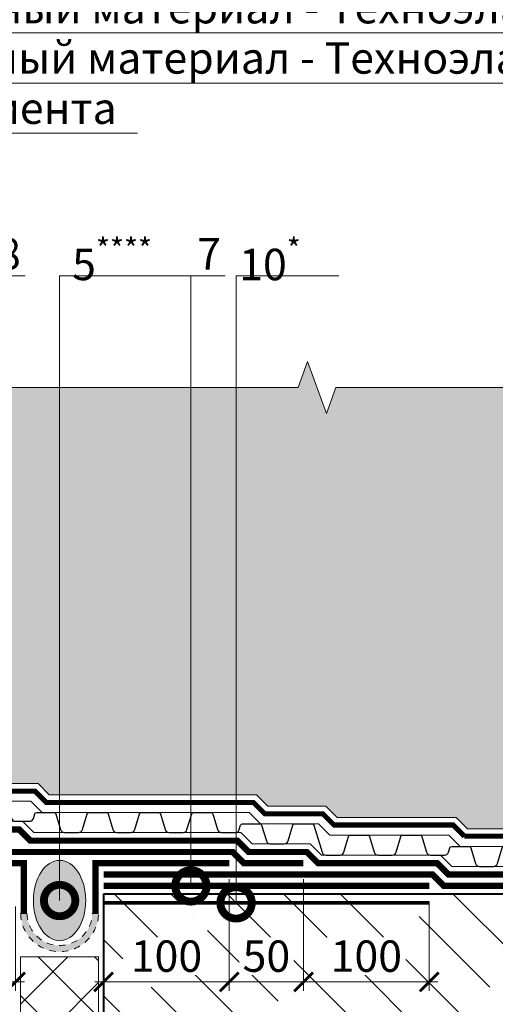
# Model space of a CAD drawing. Units: millimetres. Extents: x -102974 to 89901, y -32471 to 3415.
# Drawn here: x 30194 to 30572, y -11049 to -10265 of the extents above; entities that cross this region are included whole.
import ezdxf
from ezdxf import colors
from ezdxf.entities.mleader import LeaderData, LeaderLine
from ezdxf.math import Vec2, Vec3

# ---------------------------------------------------------------- set-up
doc = ezdxf.new("R2010")
doc.units = ezdxf.units.MM
for name, pattern in [('осевая2', [28.575000000000003, 19.05, -3.175, 3.175, -3.175]), ('Штриховая', [6, 2, -2, 2]), ('штриховая 50', [1, 0.5, -0.5])]:
    doc.linetypes.add(name, pattern=pattern)
doc.layers.get('0').update_dxf_attribs({"lineweight": 30})
doc.layers.get('DEFPOINTS').update_dxf_attribs({"color": 251, "lineweight": 0})
for name, color, linetype, lineweight in [('FP-XX-МАРКИ ПОМЕЩЕНИЙ', 250, 'Continuous', 25), ('TN-БЕТОН', 251, 'Continuous', 40), ('TN-ГИДРОИЗОЛЯЦИЯ БИТУМАЯ нижняя', 173, 'Continuous', 9), ('TN-ГИДРОИЗОЛЯЦИЯ УСИЛЕНИЕ', 1, 'Continuous', 9), ('TN-ГИДРОИЗОЛЯЦИЯ ФЛЕКС', 6, 'Continuous', 9), ('TN-ГРУНТОВКА', 6, 'Continuous', 15), ('TN-РАЗМЕРЫ', 184, 'Continuous', 15), ('TN-РАЗМЕРЫ @ 10', 184, 'Continuous', 15), ('TN-УТЕПЛИТЕЛЬ XPS', 252, 'Continuous', 15), ('ТН_Гравий', 34, 'Continuous', 25)]:
    doc.layers.add(name, color=color, linetype=linetype, lineweight=lineweight)
for name, color, linetype, lineweight, true_color in [('TN-АННОТАЦИИ', 7, 'Continuous', 20, 0x000000), ('TN-АННОТАЦИИ @ 10', 7, 'Continuous', 20, 0x000000), ('Штрих Пена Монтажная', 7, 'Continuous', 15, 0xff7c1c)]:
    doc.layers.add(name, color=color, linetype=linetype, lineweight=lineweight, true_color=true_color)
doc.styles.add('TN-Текст', font='isocpeur.ttf')
doc.styles.add('TN-Текст-Аннотативный', font='isocpeur.ttf')
doc.dimstyles.new('ПТС-Размеры-Аннотативный$0', dxfattribs={"dimtxt": 2.5, "dimasz": 1.5, "dimexe": 0.7, "dimexo": 1, "dimgap": 0.8, "dimtad": 1, "dimdec": 0, "dimzin": 0, "dimdsep": 46, "dimtxsty": 'TN-Текст-Аннотативный', "dimblk": 'ARCHTICK', "dimcen": 2, "dimdle": 0.7, "dimadec": 0, "dimazin": 0, "dimtfac": 1, "dimtdec": 0, "dimtmove": 1, "dimatfit": 3, "dimfxl": 0.7, "dimtolj": 1, "dimtzin": 0, "dimlwd": -1, "dimlwe": -1, "dimarcsym": 0})

# ---------------------------------------------------------------- blocks, each defined once
blk = doc.blocks.new('*U361')
at = {"color": 252, "linetype": 'осевая2', "ltscale": 0.5, "const_width": 4}
blk.add_lwpolyline([(0, 23.99999999999636), (329.4862915010742, 24.00000000005424)], dxfattribs=at)
at = {"color": 34, "lineweight": 15}
for points in [[(41.59999999999999, 16), (0, 16)], [(83.19999999999999, 16), (41.59999999999999, 16)], [(124.8, 16), (83.19999999999999, 16)], [(166.4, 16), (124.8, 16)], [(208, 16), (166.4, 16)], [(249.6, 16), (208, 16)], [(291.1999999999999, 16), (249.6, 16)], [(332.8, 16), (291.1999999999999, 16)], [(41.59999999999999, 0), (0, 0)], [(83.19999999999999, 0), (41.59999999999999, 0)], [(124.8, 0), (83.19999999999999, 0)], [(166.4, 0), (124.8, 0)], [(208, 0), (166.4, 0)], [(249.6, 0), (208, 0)], [(291.1999999999999, 0), (249.6, 0)], [(332.8, 0), (291.1999999999999, 0)]]:
    blk.add_lwpolyline(points, dxfattribs=at)
at = {"color": 34}
for points in [[(41.59999999999999, 16), (34.79044904142211, 16, 0.331206165363481), (33.25792698506848, 14.85975661690463), (29.48414602986304, 2.280486766190734, -0.3312061653634807), (26.41910191714851, 0), (15.18089808285731, 0, -0.3312061653634807), (12.11585397014278, 2.280486766190734), (8.342073014930065, 14.85975661690463, 0.3312061653634804), (6.809550958576438, 16), (0, 16)], [(83.19999999999999, 16), (76.3904490414221, 16, 0.331206165363481), (74.85792698506847, 14.85975661690463), (71.08414602986304, 2.280486766190734, -0.3312061653634807), (68.0191019171485, 0), (56.78089808285731, 0, -0.3312061653634807), (53.71585397014277, 2.280486766190734), (49.94207301493006, 14.85975661690463, 0.3312061653634804), (48.40955095857643, 16), (41.59999999999999, 16)], [(124.8, 16), (117.9904490414221, 16, 0.331206165363481), (116.4579269850685, 14.85975661690463), (112.684146029863, 2.280486766190734, -0.3312061653634807), (109.6191019171485, 0), (98.3808980828573, 0, -0.3312061653634807), (95.31585397014277, 2.280486766190734), (91.54207301493005, 14.85975661690463, 0.3312061653634804), (90.00955095857643, 16), (83.19999999999999, 16)], [(166.4, 16), (159.5904490414221, 16, 0.331206165363481), (158.0579269850685, 14.85975661690463), (154.284146029863, 2.280486766190734, -0.3312061653634807), (151.2191019171485, 0), (139.9808980828573, 0, -0.3312061653634807), (136.9158539701428, 2.280486766190734), (133.14207301493, 14.85975661690463, 0.3312061653634804), (131.6095509585764, 16), (124.8, 16)], [(208, 16), (201.1904490414221, 16, 0.331206165363481), (199.6579269850685, 14.85975661690463), (195.884146029863, 2.280486766190734, -0.3312061653634807), (192.8191019171485, 0), (181.5808980828573, 0, -0.3312061653634807), (178.5158539701428, 2.280486766190734), (174.74207301493, 14.85975661690463, 0.3312061653634804), (173.2095509585764, 16), (166.4, 16)], [(249.6, 16), (242.7904490414221, 16, 0.331206165363481), (241.2579269850685, 14.85975661690463), (237.484146029863, 2.280486766190734, -0.3312061653634807), (234.4191019171485, 0), (223.1808980828573, 0, -0.3312061653634807), (220.1158539701428, 2.280486766190734), (216.34207301493, 14.85975661690463, 0.3312061653634804), (214.8095509585764, 16), (208, 16)], [(291.1999999999999, 16), (284.3904490414221, 16, 0.331206165363481), (282.8579269850684, 14.85975661690463), (279.084146029863, 2.280486766190734, -0.3312061653634807), (276.0191019171485, 0), (264.7808980828573, 0, -0.3312061653634807), (261.7158539701427, 2.280486766190734), (257.94207301493, 14.85975661690463, 0.3312061653634804), (256.4095509585764, 16), (249.6, 16)], [(332.8, 16), (325.990449041422, 16, 0.331206165363481), (324.4579269850684, 14.85975661690463), (320.684146029863, 2.280486766190734, -0.3312061653634807), (317.6191019171484, 0), (306.3808980828572, 0, -0.3312061653634807), (303.3158539701427, 2.280486766190734), (299.54207301493, 14.85975661690463, 0.3312061653634804), (298.0095509585764, 16), (291.1999999999999, 16)]]:
    blk.add_lwpolyline(points, format="xyb", dxfattribs=at)
blk = doc.blocks.new('*U42')
at = {"layer": 'TN-БЕТОН', "lineweight": 13}
h = blk.add_hatch(dxfattribs=at)
h.set_pattern_fill('ANSI35', color=256, scale=10)
h.set_pattern_definition([(45, (-99.99999999999997, -100.0000000000001), (-44.90128060534577, 44.90128060534577), []), (45, (-55.09869999999998, -100.0000000000001), (-44.90128060534577, 44.90128060534577), [79.375, -15.875, 0, -15.875])])
h.paths.add_polyline_path([(-99.99999999999994, 0), (200, 0), (199.9999999999999, 599.9999999999999), (-100, 599.9999999999999)])
at = {"layer": 'TN-БЕТОН'}
blk.add_lwpolyline([(-99.99999999999994, 0), (200, 0), (199.9999999999999, 599.9999999999999), (-100, 599.9999999999999)], close=True, dxfattribs=at)
blk = doc.blocks.new('A$C53D82097')
at = {"layer": 'Штрих Пена Монтажная'}
h = blk.add_hatch(dxfattribs=at)
h.set_pattern_fill('HONEY', color=0, scale=0.225, angle=-359.9999999999882)
h.set_pattern_definition([(360, (2592.97463626332, 4141.469469954121), (1.071562499999873, 0.6186668951252208), [0.714375, -1.42875]), (120.0000000000118, (2592.97463626332, 4141.469469954121), (-1.07156249765882, 0.6186668991800421), [0.7143749999999991, -1.428749999999998]), (60.00000000001177, (2592.97463626332, 4141.469469954121), (2.341052086460601e-09, 1.237333794305262), [-1.42875, 0.714375])])
edge = h.paths.add_edge_path()
edge.add_ellipse((-7.914299931144342e-05, 0), major_axis=(32, 1.938464122887127e-12), ratio=0.5421820999999909, start_angle=0, end_angle=360)
at = {"layer": 'Штрих Пена Монтажная', "color": 0}
blk.add_ellipse((-7.914299931144342e-05, 0), major_axis=(32, 1.938464122887127e-12), ratio=0.5421820999999909, start_param=3.141592653589584, end_param=9.42477796076917, dxfattribs=at)
blk = doc.blocks.new('*U374')
at = {"lineweight": 0}
blk.add_wipeout([(-670.204815564819, -205.54164573683417), (-670.2048155649863, 3946.2746774210223), (-464.1440091057011, 4021.274677420979), (-876.265622021936, 4171.27467742098), (-670.2048155649863, 4246.27467742098), (-670.204815566165, 8042.640243991287), (-464.14400910688346, 8117.640243991286), (-876.2656220231183, 8267.640243991247), (-670.204815566165, 8342.640243991287), (-670.2048155650191, 12624.017329195005), (-6.184563972055912e-11, 12624.017329194428), (-4.3655745685100555e-11, 8342.640243991673), (-206.0608064580847, 8267.640243991305), (206.06080645807015, 8117.640243991245), (-4.3655745685100555e-11, 8042.6402439916355), (-2.9103830456733704e-11, 4246.274677421022), (-206.06080645707334, 4171.27467742096), (206.06080645925613, 4021.274677421022), (-2.9103830456733704e-11, 3946.274677420978), (-1.0913936421275139e-11, -205.5416457368363)], dxfattribs=at).dxf.layer = 'FP-XX-МАРКИ ПОМЕЩЕНИЙ'
at = {"linetype": 'Continuous'}
blk.add_lwpolyline([(-5.350463398074242e-11, 12488.91492141225), (-3.565287349710683e-11, 8342.640243991664), (-1.199806091766455e-09, 8342.64024399124), (-206.0608064580712, 8267.640243991256), (206.0608064580817, 8117.640243991242), (-1.199942751242646e-09, 8042.640243991238), (-3.578953297329732e-11, 8042.640243991662), (-1.777778561547481e-11, 4246.274677421017), (-206.060806457062, 4171.274677420998), (206.0608064592637, 4021.274677421017), (-1.791444509166568e-11, 3946.274677421017), (-6.26846080300525e-14, -200)], dxfattribs=at)
blk = doc.blocks.new('_ARCHTICK')
at = {"color": 0, "linetype": 'ByBlock', "ltscale": 10, "const_width": 0.15}
blk.add_lwpolyline([(-0.5, -0.5), (0.5, 0.5)], dxfattribs=at)
blk = doc.blocks.new('*D391')
at = {"layer": 'DEFPOINTS', "color": 0, "transparency": 16777216}
for p in [(30090.351360368, -10939.50815782242), (30190.35184452964, -10961.50815782242), (30190.35184452964, -11031.39203846277)]:
    blk.add_point(p, dxfattribs=at)
at = {"layer": 'TN-РАЗМЕРЫ', "color": 0, "transparency": 16777216}
for p, q in [((30090.351360368, -10949.50815782242), (30090.351360368, -11038.39203846277)), ((30190.35184452964, -10971.50815782242), (30190.35184452964, -11038.39203846277)), ((30083.351360368, -11031.39203846277), (30197.35184452964, -11031.39203846277))]:
    blk.add_line(p, q, dxfattribs=at)
at = {"layer": 'TN-РАЗМЕРЫ', "color": 0, "transparency": 16777216, "xscale": 15, "yscale": 15, "zscale": 15, "rotation": 180}
blk.add_blockref('_ARCHTICK', (30090.351360368, -11031.39203846277), dxfattribs=at)
at = {"layer": 'TN-РАЗМЕРЫ', "color": 0, "transparency": 16777216, "xscale": 15, "yscale": 15, "zscale": 15}
blk.add_blockref('_ARCHTICK', (30190.35184452964, -11031.39203846277), dxfattribs=at)
at = {"layer": 'TN-РАЗМЕРЫ', "color": 0, "transparency": 16777216, "insert": (30140.35160244882, -11010.89203846277), "char_height": 25, "attachment_point": 5, "style": 'TN-Текст-Аннотативный', "bg_fill": 3, "box_fill_scale": 1.1, "bg_fill_color": 256, "bg_fill_true_color": 13158600, "bg_fill_transparency": 0}
blk.add_mtext('\\A1;100', dxfattribs=at)
blk = doc.blocks.new('*D392')
at = {"layer": 'DEFPOINTS', "color": 0, "transparency": 16777216}
for p in [(30419.35204977615, -10939.50815780777), (30519.35180770265, -10957.50815782242), (30419.35204977615, -11031.39203846277)]:
    blk.add_point(p, dxfattribs=at)
at = {"layer": 'TN-РАЗМЕРЫ', "color": 0, "transparency": 16777216}
for p, q in [((30419.35204977615, -10949.50815780777), (30419.35204977615, -11038.39203846277)), ((30519.35180770265, -10967.50815782242), (30519.35180770265, -11038.39203846277)), ((30526.35180770265, -11031.39203846277), (30412.35204977615, -11031.39203846277))]:
    blk.add_line(p, q, dxfattribs=at)
at = {"layer": 'TN-РАЗМЕРЫ', "color": 0, "transparency": 16777216, "xscale": 15, "yscale": 15, "zscale": 15, "rotation": 180}
blk.add_blockref('_ARCHTICK', (30419.35204977615, -11031.39203846277), dxfattribs=at)
at = {"layer": 'TN-РАЗМЕРЫ', "color": 0, "transparency": 16777216, "xscale": 15, "yscale": 15, "zscale": 15}
blk.add_blockref('_ARCHTICK', (30519.35180770265, -11031.39203846277), dxfattribs=at)
at = {"layer": 'TN-РАЗМЕРЫ', "color": 0, "transparency": 16777216, "insert": (30469.3519287394, -11010.89203846277), "char_height": 25, "attachment_point": 5, "style": 'TN-Текст-Аннотативный', "bg_fill": 3, "box_fill_scale": 1.1, "bg_fill_color": 256, "bg_fill_true_color": 13158600, "bg_fill_transparency": 0}
blk.add_mtext('\\A1;100', dxfattribs=at)
blk = doc.blocks.new('*D393')
at = {"layer": 'DEFPOINTS', "color": 0, "transparency": 16777216}
for p in [(30360.35204978347, -10939.50815782242), (30419.35204977615, -10939.50815780777), (30360.35204978347, -11031.39203846277)]:
    blk.add_point(p, dxfattribs=at)
at = {"layer": 'TN-РАЗМЕРЫ', "color": 0, "transparency": 16777216}
for p, q in [((30360.35204978347, -10949.50815782242), (30360.35204978347, -11038.39203846277)), ((30419.35204977615, -10949.50815780777), (30419.35204977615, -11038.39203846277)), ((30426.35204977615, -11031.39203846277), (30353.35204978347, -11031.39203846277))]:
    blk.add_line(p, q, dxfattribs=at)
at = {"layer": 'TN-РАЗМЕРЫ', "color": 0, "transparency": 16777216, "xscale": 15, "yscale": 15, "zscale": 15, "rotation": 180}
blk.add_blockref('_ARCHTICK', (30360.35204978347, -11031.39203846277), dxfattribs=at)
at = {"layer": 'TN-РАЗМЕРЫ', "color": 0, "transparency": 16777216, "xscale": 15, "yscale": 15, "zscale": 15}
blk.add_blockref('_ARCHTICK', (30419.35204977615, -11031.39203846277), dxfattribs=at)
at = {"layer": 'TN-РАЗМЕРЫ', "color": 0, "transparency": 16777216, "insert": (30389.85204977981, -11010.89203846277), "char_height": 25, "attachment_point": 5, "style": 'TN-Текст-Аннотативный', "bg_fill": 3, "box_fill_scale": 1.1, "bg_fill_color": 256, "bg_fill_true_color": 13158600, "bg_fill_transparency": 0}
blk.add_mtext('\\A1;50', dxfattribs=at)
blk = doc.blocks.new('*D394')
at = {"layer": 'DEFPOINTS', "color": 0, "transparency": 16777216}
for p in [(30360.35204978347, -10939.50815782242), (30260.35156562184, -10961.50815782242), (30260.35156562184, -11031.39203846277)]:
    blk.add_point(p, dxfattribs=at)
at = {"layer": 'TN-РАЗМЕРЫ', "color": 0, "transparency": 16777216}
for p, q in [((30360.35204978347, -10949.50815782242), (30360.35204978347, -11038.39203846277)), ((30260.35156562184, -10971.50815782242), (30260.35156562184, -11038.39203846277)), ((30367.35204978347, -11031.39203846277), (30253.35156562184, -11031.39203846277))]:
    blk.add_line(p, q, dxfattribs=at)
at = {"layer": 'TN-РАЗМЕРЫ', "color": 0, "transparency": 16777216, "xscale": 15, "yscale": 15, "zscale": 15, "rotation": 180}
blk.add_blockref('_ARCHTICK', (30260.35156562184, -11031.39203846277), dxfattribs=at)
at = {"layer": 'TN-РАЗМЕРЫ', "color": 0, "transparency": 16777216, "xscale": 15, "yscale": 15, "zscale": 15}
blk.add_blockref('_ARCHTICK', (30360.35204978347, -11031.39203846277), dxfattribs=at)
at = {"layer": 'TN-РАЗМЕРЫ', "color": 0, "transparency": 16777216, "insert": (30310.35180770265, -11010.89203846277), "char_height": 25, "attachment_point": 5, "style": 'TN-Текст-Аннотативный', "bg_fill": 3, "box_fill_scale": 1.1, "bg_fill_color": 256, "bg_fill_true_color": 13158600, "bg_fill_transparency": 0}
blk.add_mtext('\\A1;100', dxfattribs=at)
blk = doc.blocks.new('_DotSmall')
at = {"color": 0, "linetype": 'ByBlock', "const_width": 0.5}
blk.add_lwpolyline([(-0.0625, 0, 1), (0.0625, 0, 1)], format="xyb", close=True, dxfattribs=at)

msp = doc.modelspace()

# ---------------------------------------------------------------- hatches: boundary and pattern name
at = {"lineweight": 9, "transparency": 33554687}
h = msp.add_hatch(dxfattribs=at)
h.set_pattern_fill('AR-SAND', color=256, scale=0.5)
h.set_pattern_definition([(37.50000000000001, (0.0001026403479045257, 3170.000098252038), (-0.8000156479920228, 24.47066186646712), [0, -19.304, 0, -21.59, 0, -20.6375]), (7.499999999999999, (0.0001026403479045257, 3170.000098252038), (22.47616415690013, 35.84125502841771), [0, -10.414, 0, -17.399, 0, -6.6675]), (327.5, (-15.62089735965128, 3170.000098252038), (39.5496185120729, 0.0718592339272881), [0, -6.35, 0, -22.86, 0, -29.845]), (317.5, (-15.62089735965128, 3170.000098252038), (38.17782262361486, 11.14646616286081), [0, -3.175, 0, -14.986, 0, -17.145])])
h.paths.add_polyline_path([(29590.35184452964, -10909.50815781509), (29900.81249719027, -10909.50815781491), (29909.81249718705, -10900.50815780777), (30004.54017718293, -10900.50815780777), (30013.54017719025, -10891.50815780044), (30059.81225512586, -10891.50815780044), (30077.81225511853, -10873.50815780777), (30208.16278563087, -10873.50815780777), (30217.16278563819, -10882.50815781509), (30381.89070769525, -10882.50815781509), (30390.89070768793, -10891.50815780777), (30437.16278562353, -10891.50815780777), (30446.16278563086, -10900.5081578151), (30540.89091294908, -10900.5081578151), (30549.89091294903, -10909.50815781504), (30860.35160244879, -10909.50815781504), (30860.35160244878, -10533.39762874612), (29590.35184452964, -10533.39762874612)])
at = {"layer": 'TN-ГИДРОИЗОЛЯЦИЯ ФЛЕКС', "linetype": 'штриховая 50', "lineweight": 13, "ltscale": 10}
h = msp.add_hatch(color=6, dxfattribs=at)
h.dxf.hatch_style = 1
edge = h.paths.add_edge_path()
edge.add_arc((30225.35250305324, -10976.37105709501), 31.00589727895631, 181.1773769482305, 358.8226230517695, ccw=False)
edge.add_line((30194.35315190718, -10977.00815567191), (30199.35262409365, -10977.00815567191))
edge.add_arc((30225.35172348923, -10976.42864090232), 26.00555722820441, 181.2769001212434, 358.9495010495473)
edge.add_line((30251.35290982637, -10976.90541738133), (30256.3518541993, -10977.00815567191))
at = {"layer": 'TN-УТЕПЛИТЕЛЬ XPS', "ltscale": 100, "transparency": 33554559}
h = msp.add_hatch(dxfattribs=at)
h.set_pattern_fill('ANSI37', color=256, scale=10, angle=90.00000000000001)
h.set_pattern_definition([(135, (-20406.0831850418, 9.825203960645013e-05), (-22.45064030267288, -22.45064030267289), []), (225.0000000000001, (-20406.0831850418, 9.825203960645013e-05), (22.45064030267289, -22.45064030267288), [])])
h.paths.add_polyline_path([(30194.35184452964, -11092.50813948075), (30256.35184452964, -11092.50813948075), (30256.35184452964, -11011.37695437396), (30194.35184452964, -11011.37695437396)])

# ---------------------------------------------------------------- linework, layer by layer
at = {"lineweight": 15}
msp.add_lwpolyline([(29590.35184452964, -10909.50815781509), (29900.81249719027, -10909.50815781491), (29909.81249718705, -10900.50815780777), (30004.54017718293, -10900.50815780777), (30013.54017719025, -10891.50815780044), (30059.81225512586, -10891.50815780044), (30077.81225511853, -10873.50815780777), (30208.16278563087, -10873.50815780777), (30217.16278563819, -10882.50815781509), (30381.89070769525, -10882.50815781509), (30390.89070768793, -10891.50815780777), (30437.16278562353, -10891.50815780777), (30446.16278563086, -10900.5081578151), (30540.89091294908, -10900.5081578151), (30549.89091294903, -10909.50815781504), (30860.35160244879, -10909.50815781504), (30860.35160244878, -10533.39762874612), (29590.35184452964, -10533.39762874612)], close=True, dxfattribs=at)
at = {"color": 252, "linetype": 'осевая2', "ltscale": 0.5, "const_width": 4}
msp.add_lwpolyline([(29878.33637876183, -10915.5081578151), (29903.29777856653, -10915.50815781491), (29912.29777856331, -10906.50815780777), (30007.02545855717, -10906.50815780777), (30016.02545856449, -10897.50815780044), (30062.2975365001, -10897.50815780044), (30080.29753649277, -10879.50815780777), (30205.67750425663, -10879.50815780777), (30214.67750426395, -10888.50815781509), (30379.40542632101, -10888.50815781509), (30388.40542631369, -10897.50815780777), (30434.6775042493, -10897.50815780777), (30443.67750425662, -10906.5081578151), (30538.40563157484, -10906.5081578151), (30547.40563157479, -10915.50815781504)], dxfattribs=at)
at = {"color": 34, "lineweight": 15}
for points in [[(29878.33637876189, -10923.5081578151), (29906.61148706824, -10923.50815781489), (29915.61148706499, -10914.50815780777), (30010.33916705615, -10914.50815780777), (30019.33916706348, -10905.50815780044), (30065.61124499908, -10905.50815780044), (30083.61124499176, -10887.50815780777), (30202.36379575764, -10887.50815780777), (30211.36379576496, -10896.50815781509), (30376.09171782203, -10896.50815781509), (30385.09171781471, -10905.50815780777), (30431.36379575031, -10905.50815780777), (30440.36379575764, -10914.5081578151), (30535.09192307586, -10914.5081578151), (30544.09192307587, -10923.50815781509)], [(29878.63566845406, -10939.50815781509), (29913.23890407145, -10939.50815781504), (29922.23890406836, -10930.50815780777), (30016.96658405411, -10930.50815780777), (30025.96658406145, -10921.50815780044), (30072.23866199705, -10921.50815780044), (30090.23866198972, -10903.50815780777), (30195.73637875967, -10903.50815780777), (30204.73637876699, -10912.50815781509), (30369.46430082406, -10912.50815781509), (30378.46430081673, -10921.50815780777), (30424.73637875234, -10921.50815780777), (30433.73637875967, -10930.5081578151), (30528.46450607789, -10930.5081578151), (30537.4645060779, -10939.50815781509), (30544.09192307587, -10939.50815781509)]]:
    msp.add_lwpolyline(points, dxfattribs=at)
at = {"color": 34}
for points in [[(30174.93637875967, -10887.50815780777), (30181.74592971825, -10887.50815780777, -0.331206165363481), (30183.2784517746, -10888.64840119086), (30187.05223272981, -10901.22767104158, 0.3312061653634807), (30190.11727684252, -10903.50815780777), (30195.73637875967, -10903.50815780777)], [(30195.89192307368, -10903.50815780778), (30201.51102499082, -10903.50815780778, 0.3312061653634807), (30204.57606910354, -10901.22767104159), (30205.64985005875, -10897.64840119087, -0.3312061653634804), (30207.1823721151, -10896.50815780778), (30213.99192307369, -10896.50815780778)], [(30213.99192307369, -10896.50815780778), (30220.80147403226, -10896.50815780778, -0.331206165363481), (30222.33399608862, -10897.64840119087), (30226.10777704382, -10910.22767104158, 0.3312061653634807), (30229.17282115654, -10912.50815780778), (30240.41102499083, -10912.50815780778, 0.3312061653634807), (30243.47606910354, -10910.22767104158), (30247.24985005875, -10897.64840119087, -0.3312061653634804), (30248.78237211511, -10896.50815780778), (30255.59192307368, -10896.50815780778)], [(30255.59192307368, -10896.50815780778), (30262.40147403226, -10896.50815780778, -0.331206165363481), (30263.93399608861, -10897.64840119087), (30267.70777704382, -10910.22767104158, 0.3312061653634807), (30270.77282115653, -10912.50815780778), (30282.01102499082, -10912.50815780778, 0.3312061653634807), (30285.07606910354, -10910.22767104158), (30288.84985005875, -10897.64840119087, -0.3312061653634804), (30290.38237211511, -10896.50815780778), (30297.19192307368, -10896.50815780778)], [(30297.19192307368, -10896.50815780778), (30304.00147403226, -10896.50815780778, -0.331206165363481), (30305.53399608861, -10897.64840119087), (30309.30777704382, -10910.22767104158, 0.3312061653634807), (30312.37282115653, -10912.50815780778), (30323.61102499082, -10912.50815780778, 0.3312061653634807), (30326.67606910354, -10910.22767104158), (30330.44985005875, -10897.64840119087, -0.3312061653634804), (30331.9823721151, -10896.50815780778), (30338.79192307368, -10896.50815780778)], [(30338.79192307367, -10896.50815780778), (30345.60147403226, -10896.50815780778, -0.331206165363481), (30347.13399608861, -10897.64840119087), (30350.90777704382, -10910.22767104158, 0.3312061653634807), (30353.97282115652, -10912.50815780778), (30359.59192307368, -10912.50815780778)], [(30359.59192307368, -10912.50815780778), (30365.21102499082, -10912.50815780778, 0.3312061653634807), (30368.27606910354, -10910.22767104158), (30369.34985005874, -10906.64840119087, -0.3312061653634804), (30370.8823721151, -10905.50815780777), (30377.69192307368, -10905.50815780777)], [(30377.69192307368, -10905.50815780777), (30384.50147403226, -10905.50815780777, -0.331206165363481), (30386.03399608861, -10906.64840119087), (30389.80777704382, -10919.22767104158, 0.3312061653634807), (30392.87282115653, -10921.50815780777), (30404.11102499082, -10921.50815780777, 0.3312061653634807), (30407.17606910354, -10919.22767104158), (30410.94985005875, -10906.64840119087, -0.3312061653634804), (30412.4823721151, -10905.50815780777), (30419.29192307368, -10905.50815780777)], [(30419.29192307367, -10905.50815780777), (30426.10147403226, -10905.50815780777, -0.331206165363481), (30427.63399608861, -10906.64840119087), (30434.107777046, -10928.22767104891, 0.3312061653634807), (30437.17282115872, -10930.5081578151), (30448.41102499301, -10930.5081578151, 0.3312061653634807), (30451.47606910572, -10928.22767104891), (30455.24985006094, -10915.64840119819, -0.3312061653634804), (30456.78237211729, -10914.5081578151), (30463.59192307587, -10914.5081578151)], [(30463.59192307587, -10914.5081578151), (30470.40147403444, -10914.5081578151, -0.331206165363481), (30471.9339960908, -10915.64840119819), (30475.707777046, -10928.22767104891, 0.3312061653634807), (30478.77282115872, -10930.5081578151), (30490.01102499301, -10930.5081578151, 0.3312061653634807), (30493.07606910572, -10928.22767104891), (30496.84985006093, -10915.64840119819, -0.3312061653634804), (30498.38237211729, -10914.5081578151), (30505.19192307586, -10914.5081578151)], [(30505.19192307586, -10914.5081578151), (30512.00147403444, -10914.5081578151, -0.331206165363481), (30513.53399609079, -10915.64840119819), (30517.307777046, -10928.22767104891, 0.3312061653634807), (30520.37282115871, -10930.5081578151), (30525.99192307586, -10930.5081578151)], [(30525.99192307587, -10930.5081578151), (30531.61102499301, -10930.5081578151, 0.3312061653634807), (30534.67606910573, -10928.22767104891), (30535.74985006094, -10924.64840119819, -0.3312061653634804), (30537.28237211729, -10923.50815781509), (30544.09192307587, -10923.50815781509)]]:
    msp.add_lwpolyline(points, format="xyb", dxfattribs=at)
at = {"layer": 'TN-ГИДРОИЗОЛЯЦИЯ БИТУМАЯ нижняя', "linetype": 'штриховая 50', "ltscale": 10, "const_width": 4.999999999999999}
for points in [[(30089.48805917299, -10910.00815780777), (30193.04399060424, -10910.00815780777), (30202.04399061156, -10919.00815781509), (30366.77191266864, -10919.0081578151), (30375.77191266131, -10928.00815780777), (30422.04399059692, -10928.00815780777), (30431.04399060424, -10937.0081578151), (30525.77211792247, -10937.0081578151), (30534.77211792248, -10946.00815781509), (30860.35160244882, -10946.0081578151)], [(30260.35184452964, -10946.0081578151), (30522.04419586111, -10946.0081578151), (30531.04419586112, -10955.00815781509), (30839.79743787509, -10955.0081578151)]]:
    msp.add_lwpolyline(points, dxfattribs=at)
at = {"layer": 'TN-ГИДРОИЗОЛЯЦИЯ УСИЛЕНИЕ', "linetype": 'штриховая 50', "ltscale": 10, "const_width": 4.999999999999999}
msp.add_lwpolyline([(30260.35180770265, -10955.00815782242), (30519.35180770265, -10955.00815782242)], dxfattribs=at)
at = {"layer": 'TN-ГИДРОИЗОЛЯЦИЯ ФЛЕКС', "color": 6, "linetype": 'штриховая 50', "lineweight": 13, "ltscale": 10, "const_width": 4.999999999999999}
for points in [[(30031.35136037532, -10937.00815780777), (30078.65897221687, -10937.00815780777), (30087.65897220955, -10928.00815781509), (30363.04399060728, -10928.0081578151), (30372.04399059995, -10937.00815780777), (30419.35160244149, -10937.00815780777)], [(30090.351360368, -10937.00815782242), (30196.85288800042, -10937.00815782242), (30196.85288800042, -10977.00815567191)], [(30360.38971525771, -10937.00815782242), (30253.8881876253, -10937.00815782242), (30253.8881876253, -10977.00815567191)]]:
    msp.add_lwpolyline(points, dxfattribs=at)
at = {"layer": 'TN-ГИДРОИЗОЛЯЦИЯ ФЛЕКС', "color": 6, "linetype": 'штриховая 50', "lineweight": 13, "ltscale": 10}
msp.add_lwpolyline([(30256.3518541993, -10977.00815567191, -0.9796591728311403), (30194.35315190718, -10977.00815567191), (30199.35262409365, -10977.00815567191, 0.9798931097715728), (30251.35290982637, -10976.90541738133)], format="xyb", close=True, dxfattribs=at)
at = {"layer": 'TN-ГРУНТОВКА', "linetype": 'Штриховая', "ltscale": 0.5, "const_width": 3}
msp.add_lwpolyline([(30260.35184452964, -10968.50815782242), (30519.35180770265, -10968.50815782242)], dxfattribs=at)
at = {"layer": 'TN-УТЕПЛИТЕЛЬ XPS', "ltscale": 100}
msp.add_lwpolyline([(30194.35184452964, -11092.50813948075), (30256.35184452964, -11092.50813948075), (30256.35184452964, -11011.37695437396), (30194.35184452964, -11011.37695437396)], close=True, dxfattribs=at)

# ---------------------------------------------------------------- block references
at = {"yscale": 1.2, "rotation": 270}
msp.add_blockref('A$C53D82097', (30225.35148140841, -10966.65139233634), dxfattribs=at)
at = {"rotation": 270}
msp.add_blockref('*U42', (30260.35184452964, -11061.50815782242), dxfattribs=at)
at = {"layer": 'ТН_Гравий', "ltscale": 100, "xscale": -1}
msp.add_blockref('*U361', (30876.89192307586, -10939.50815781509), dxfattribs=at)

# ---------------------------------------------------------------- next in the draw order: block references
at = {"layer": 'TN-АННОТАЦИИ', "xscale": -0.1, "yscale": 0.1, "zscale": 0.1, "rotation": 90.00000000000288}
msp.add_blockref('*U374', (30839.7974378751, -10558.27508051778), dxfattribs=at)

# ---------------------------------------------------------------- next in the draw order: dimensions: what is measured, and where the dimension line sits
at = {"layer": 'TN-РАЗМЕРЫ @ 10'}
dim = msp.add_linear_dim(base=(30190.35184452964, -11031.39203846277), p1=(30090.351360368, -10939.50815782242), p2=(30190.35184452964, -10961.50815782242), dimstyle='ПТС-Размеры-Аннотативный$0', override={"dimscale": 10, "dimtix": 0, "dimtofl": 1, "dimtmove": 1, "dimatfit": 3, "dimtfill": 1}, dxfattribs=at)
dim.commit()
dim.dimension.update_dxf_attribs({"geometry": '*D391', "text_midpoint": (30140.35160244882, -11010.89203846277)})
dim = msp.add_linear_dim(base=(30419.35204977615, -11031.39203846277), p1=(30519.35180770265, -10957.50815782242), p2=(30419.35204977615, -10939.50815780777), angle=180, dimstyle='ПТС-Размеры-Аннотативный$0', override={"dimscale": 10, "dimtix": 0, "dimtofl": 1, "dimtmove": 1, "dimatfit": 3, "dimtfill": 1}, dxfattribs=at)
dim.commit()
dim.dimension.update_dxf_attribs({"geometry": '*D392', "text_midpoint": (30469.3519287394, -11010.89203846277)})

# ---------------------------------------------------------------- next in the draw order: dimensions: what is measured, and where the dimension line sits
dim = msp.add_linear_dim(base=(30360.35204978347, -11031.39203846277), p1=(30419.35204977615, -10939.50815780777), p2=(30360.35204978347, -10939.50815782242), angle=180, text='50', dimstyle='ПТС-Размеры-Аннотативный$0', override={"dimscale": 10, "dimtix": 0, "dimtofl": 1, "dimtmove": 1, "dimatfit": 3, "dimtfill": 1}, dxfattribs=at)
dim.commit()
dim.dimension.update_dxf_attribs({"geometry": '*D393', "text_midpoint": (30389.85204977981, -11010.89203846277)})

# ---------------------------------------------------------------- next in the draw order: leaders
at = {"layer": 'TN-АННОТАЦИИ @ 10'}
ml = msp.add_multileader_mtext('Standard', dxfattribs=at)
ml.set_content('8', color=256, style='TN-Текст')
ml.set_leader_properties(color=256, linetype='ByLayer', lineweight=-1)
ml.set_arrow_properties(name='DOTSMALL')
ml.build(insert=Vec2(0, 0))
ml.multileader.update_dxf_attribs({"text_left_attachment_type": 6, "text_right_attachment_type": 6, "dogleg_length": 100, "arrow_head_size": 50, "scale": 10})
ctx = ml.context
ctx.base_point, ctx.scale, ctx.char_height, ctx.arrow_head_size, ctx.landing_gap_size, ctx.plane_origin = Vec3(30178.72522896567, -10469.35091312794), 10, 25, 50, 0, Vec3(28068.01820871956, -10992.33469862412)
ctx.left_attachment, ctx.right_attachment, ctx.text_align_type = 6, 6, 1
notes = []
notes.append((ctx, [(1, (1, 1, 0), (30170.54590987121, -10469.35091312794), (1, 0), 8.179319094457314, [(0, [(30170.54590987121, -10937.00815782242)], 0, [])])]))
ctx.mtext.insert, ctx.mtext.alignment, ctx.mtext.line_spacing_style, ctx.mtext.flow_direction = Vec3(30184.97522896567, -10439.35091312794), 2, 2, 5
for ctx, leaders in notes:
    for number, flags, end, landing, length, lines in leaders:
        leader = LeaderData()
        leader.index, (leader.has_last_leader_line, leader.has_dogleg_vector, leader.attachment_direction) = number, flags
        leader.last_leader_point, leader.dogleg_vector, leader.dogleg_length = Vec3(end), Vec3(landing), length
        for number, points, colour, breaks in lines:
            line = LeaderLine()
            line.index, line.vertices, line.color, line.breaks = number, Vec3.list(points), colors.encode_raw_color(colour), breaks
            leader.lines.append(line)
        ctx.leaders.append(leader)

# ---------------------------------------------------------------- next in the draw order: dimensions: what is measured, and where the dimension line sits
at = {"layer": 'TN-РАЗМЕРЫ @ 10'}
dim = msp.add_linear_dim(base=(30260.35156562184, -11031.39203846277), p1=(30360.35204978347, -10939.50815782242), p2=(30260.35156562184, -10961.50815782242), angle=180, dimstyle='ПТС-Размеры-Аннотативный$0', override={"dimscale": 10, "dimtix": 0, "dimtofl": 1, "dimtmove": 1, "dimatfit": 3, "dimtfill": 1}, dxfattribs=at)
dim.commit()
dim.dimension.update_dxf_attribs({"geometry": '*D394', "text_midpoint": (30310.35180770265, -11010.89203846277)})

# ---------------------------------------------------------------- next in the draw order: leaders
at = {"layer": 'TN-АННОТАЦИИ @ 10'}
ml = msp.add_multileader_mtext('Standard', dxfattribs=at)
ml.set_content('\\A1;Профилированная мембрана PLANTER geo', color=256, style='TN-Текст')
ml.set_leader_properties(color=256, linetype='ByLayer', lineweight=-1)
ml.set_arrow_properties(name='DOTSMALL')
ml.build(insert=Vec2(0, 0))
ml.multileader.update_dxf_attribs({"text_left_attachment_type": 6, "text_right_attachment_type": 6, "dogleg_length": 100, "arrow_head_size": 50, "scale": 10})
ctx = ml.context
ctx.base_point, ctx.scale, ctx.char_height, ctx.arrow_head_size, ctx.landing_gap_size, ctx.plane_origin = Vec3(29727.41544954834, -10235.93907798537), 10, 25, 50, 0, Vec3(27616.70842930223, -11348.0337845511)
ctx.left_attachment, ctx.right_attachment, ctx.text_align_type = 6, 6, 1
notes = []
notes.append((ctx, [(1, (1, 1, 0), (29719.23613045388, -10235.93907798537), (1, 0), 8.179319094457314, [(1, [(29719.23613047249, -10928.34870578769)], 0, [])])]))
ctx.mtext.insert, ctx.mtext.alignment, ctx.mtext.line_spacing_style, ctx.mtext.flow_direction = Vec3(30054.91544954834, -10203.43907798537), 2, 2, 5
ml = msp.add_multileader_mtext('Standard', dxfattribs=at)
ml.set_content('\\A1;Битумно-полимерный рулонный материал - Техноэласт ФУНДАМЕНТ', color=256, style='TN-Текст')
ml.set_leader_properties(color=256, linetype='ByLayer', lineweight=-1)
ml.set_arrow_properties(name='DOTSMALL')
ml.build(insert=Vec2(0, 0))
ml.multileader.update_dxf_attribs({"text_left_attachment_type": 6, "text_right_attachment_type": 6, "dogleg_length": 100, "arrow_head_size": 50, "scale": 10})
ctx = ml.context
ctx.base_point, ctx.scale, ctx.char_height, ctx.arrow_head_size, ctx.landing_gap_size, ctx.plane_origin = Vec3(29727.41544956696, -10275.93907798537), 10, 25, 50, 0, Vec3(27616.70842932085, -11388.0337845511)
ctx.left_attachment, ctx.right_attachment, ctx.text_align_type = 6, 6, 1
notes.append((ctx, [(1, (1, 1, 0), (29719.2361304725, -10275.93907798537), (1, 0), 8.179319094457314, [(1, [(29719.23613047249, -10946.00825605996)], 0, [])])]))
ctx.mtext.insert, ctx.mtext.alignment, ctx.mtext.line_spacing_style, ctx.mtext.flow_direction = Vec3(30269.91544956696, -10243.43907798537), 2, 2, 5
ml = msp.add_multileader_mtext('Standard', dxfattribs=at)
ml.set_content('\\A1;Битумно-полимерный рулонный материал - Техноэласт ФУНДАМЕНТ ФИКС', color=256, style='TN-Текст')
ml.set_leader_properties(color=256, linetype='ByLayer', lineweight=-1)
ml.set_arrow_properties(name='DOTSMALL')
ml.build(insert=Vec2(0, 0))
ml.multileader.update_dxf_attribs({"text_left_attachment_type": 6, "text_right_attachment_type": 6, "dogleg_length": 100, "arrow_head_size": 50, "scale": 10})
ctx = ml.context
ctx.base_point, ctx.scale, ctx.char_height, ctx.arrow_head_size, ctx.landing_gap_size, ctx.plane_origin = Vec3(29727.41544956696, -10315.93907798537), 10, 25, 50, 0, Vec3(27616.70842932085, -11428.0337845511)
ctx.left_attachment, ctx.right_attachment, ctx.text_align_type = 6, 6, 1
notes.append((ctx, [(1, (1, 1, 0), (29719.2361304725, -10315.93907798537), (1, 0), 8.179319094457314, [(1, [(29719.23613066931, -10955.00825606728)], 0, [])])]))
ctx.mtext.insert, ctx.mtext.alignment, ctx.mtext.line_spacing_style, ctx.mtext.flow_direction = Vec3(30318.66544956696, -10283.43907798537), 2, 2, 5
ml = msp.add_multileader_mtext('Standard', dxfattribs=at)
ml.set_content('\\A1;Вертиакльная часть фундамента', color=256, style='TN-Текст')
ml.set_leader_properties(color=256, linetype='ByLayer', lineweight=-1)
ml.set_arrow_properties(name='DOTSMALL')
ml.build(insert=Vec2(0, 0))
ml.multileader.update_dxf_attribs({"text_left_attachment_type": 6, "text_right_attachment_type": 6, "dogleg_length": 100, "arrow_head_size": 50, "scale": 10})
ctx = ml.context
ctx.base_point, ctx.scale, ctx.char_height, ctx.arrow_head_size, ctx.landing_gap_size, ctx.plane_origin = Vec3(29727.41544956696, -10355.93907798537), 10, 25, 50, 0, Vec3(27616.70842932085, -11468.0337845511)
ctx.left_attachment, ctx.right_attachment, ctx.text_align_type = 6, 6, 1
notes.append((ctx, [(1, (1, 1, 0), (29719.2361304725, -10355.93907798537), (1, 0), 8.179319094457314, [(1, [(29719.23613066931, -11116.90999242934)], 0, [])])]))
ctx.mtext.insert, ctx.mtext.alignment, ctx.mtext.line_spacing_style, ctx.mtext.flow_direction = Vec3(29993.66544956696, -10323.43907798537), 2, 2, 5
ml = msp.add_multileader_mtext('Standard', dxfattribs=at)
ml.set_content('\\A1;5{\\H0.7x;\\S****^ ;}', color=256, style='TN-Текст')
ml.set_leader_properties(color=256, linetype='ByLayer', lineweight=-1)
ml.set_arrow_properties(name='DOTSMALL')
ml.build(insert=Vec2(0, 0))
ml.multileader.update_dxf_attribs({"text_left_attachment_type": 6, "text_right_attachment_type": 6, "dogleg_length": 100, "arrow_head_size": 50, "scale": 10})
ctx = ml.context
ctx.base_point, ctx.scale, ctx.char_height, ctx.arrow_head_size, ctx.landing_gap_size, ctx.plane_origin = Vec3(30233.53080050287, -10469.35091312794), 10, 25, 50, 0, Vec3(28122.82378025677, -10992.33469862412)
ctx.left_attachment, ctx.right_attachment, ctx.text_align_type = 6, 6, 1
notes.append((ctx, [(1, (1, 1, 0), (30225.35148140841, -10469.35091312794), (1, 0), 8.179319094457314, [(0, [(30225.35148140841, -10966.65139233634)], 0, [])])]))
ctx.mtext.insert, ctx.mtext.alignment, ctx.mtext.line_spacing_style, ctx.mtext.flow_direction = Vec3(30267.06867929075, -10439.35091312794), 2, 2, 5
ml = msp.add_multileader_mtext('Standard', dxfattribs=at)
ml.set_content('7', color=256, style='TN-Текст')
ml.set_leader_properties(color=256, linetype='ByLayer', lineweight=-1)
ml.set_arrow_properties(name='DOTSMALL')
ml.build(insert=Vec2(0, 0))
ml.multileader.update_dxf_attribs({"text_left_attachment_type": 6, "text_right_attachment_type": 6, "dogleg_length": 100, "arrow_head_size": 50, "scale": 10})
ctx = ml.context
ctx.base_point, ctx.scale, ctx.char_height, ctx.arrow_head_size, ctx.landing_gap_size, ctx.plane_origin = Vec3(30337.94285109526, -10469.35091312794), 10, 25, 50, 0, Vec3(28227.23583084916, -10992.33469862412)
ctx.left_attachment, ctx.right_attachment, ctx.text_align_type = 6, 6, 1
notes.append((ctx, [(1, (1, 1, 0), (30329.7635320008, -10469.35091312794), (1, 0), 8.179319094457314, [(0, [(30329.7635320008, -10955.00815782242)], 0, [])])]))
ctx.mtext.insert, ctx.mtext.alignment, ctx.mtext.line_spacing_style, ctx.mtext.flow_direction = Vec3(30344.19285109526, -10439.35091312794), 2, 2, 5
ml = msp.add_multileader_mtext('Standard', dxfattribs=at)
ml.set_content('\\A1;10{\\H0.7x;\\S*^ ;}', color=256, style='TN-Текст')
ml.set_leader_properties(color=256, linetype='ByLayer', lineweight=-1)
ml.set_arrow_properties(name='DOTSMALL')
ml.build(insert=Vec2(0, 0))
ml.multileader.update_dxf_attribs({"text_left_attachment_type": 6, "text_right_attachment_type": 6, "dogleg_length": 100, "arrow_head_size": 50, "scale": 10})
ctx = ml.context
ctx.base_point, ctx.scale, ctx.char_height, ctx.arrow_head_size, ctx.landing_gap_size, ctx.plane_origin = Vec3(30373.92471768407, -10469.35091312794), 10, 25, 50, 0, Vec3(28263.21769743797, -10992.33469862411)
ctx.left_attachment, ctx.right_attachment, ctx.text_align_type = 6, 6, 1
notes.append((ctx, [(1, (1, 1, 0), (30365.74539858961, -10469.35091312794), (1, 0), 8.179319094457314, [(0, [(30365.74539858961, -10968.50815782242)], 0, [])])]))
ctx.mtext.insert, ctx.mtext.alignment, ctx.mtext.line_spacing_style, ctx.mtext.flow_direction = Vec3(30392.71259647195, -10439.35091312794), 2, 2, 5
for ctx, leaders in notes:
    for number, flags, end, landing, length, lines in leaders:
        leader = LeaderData()
        leader.index, (leader.has_last_leader_line, leader.has_dogleg_vector, leader.attachment_direction) = number, flags
        leader.last_leader_point, leader.dogleg_vector, leader.dogleg_length = Vec3(end), Vec3(landing), length
        for number, points, colour, breaks in lines:
            line = LeaderLine()
            line.index, line.vertices, line.color, line.breaks = number, Vec3.list(points), colors.encode_raw_color(colour), breaks
            leader.lines.append(line)
        ctx.leaders.append(leader)

doc.saveas('drawing.dxf')
